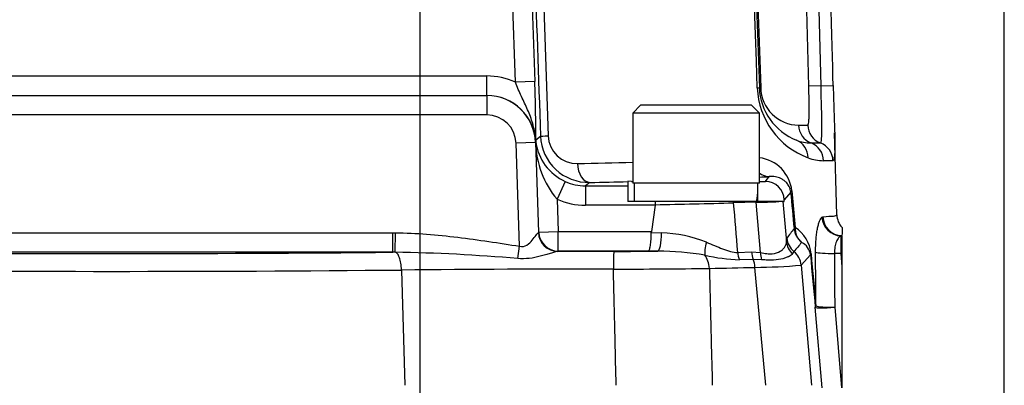
# Model space of a CAD drawing. Units: millimetres. Extents: x 10 to 553, y -169 to 425.
# Drawn here: x 125 to 175, y 272 to 290 of the extents above; entities that cross this region are included whole.
import ezdxf
from ezdxf.enums import TextEntityAlignment as Align
from ezdxf.lldxf.tags import DXFTag

# ---------------------------------------------------------------- set-up
doc = ezdxf.new("R2010")
doc.units = ezdxf.units.MM
for name, color, linetype in [('047916-001-SHELL', 7, 'Continuous'), ('C_ALL_045745-014', 7, 'Continuous'), ('C_ALL_047121-S06', 7, 'Continuous'), ('Default', 7, 'Continuous')]:
    doc.layers.add(name, color=color, linetype=linetype)
doc.styles.add('SEACAD_Solid_Edge_ANSI', font='seans.ttf')
tags = doc.linetypes.add('CENTER2', pattern=[28.575, 19.05, -3.175, 3.175, -3.175]).pattern_tags.tags
tags[10:11] = [DXFTag(74, 4), DXFTag(75, 0), DXFTag(340, '0'), DXFTag(46, 0.0), DXFTag(50, 0.0), DXFTag(44, 0.0), DXFTag(45, 0.0)]
tags[8:9] = [DXFTag(74, 4), DXFTag(75, 0), DXFTag(340, '0'), DXFTag(46, 0.0), DXFTag(50, 0.0), DXFTag(44, 0.0), DXFTag(45, 0.0)]
tags[6:7] = [DXFTag(74, 4), DXFTag(75, 0), DXFTag(340, '0'), DXFTag(46, 0.0), DXFTag(50, 0.0), DXFTag(44, 0.0), DXFTag(45, 0.0)]
tags[4:5] = [DXFTag(74, 4), DXFTag(75, 0), DXFTag(340, '0'), DXFTag(46, 0.0), DXFTag(50, 0.0), DXFTag(44, 0.0), DXFTag(45, 0.0)]
doc.dimstyles.new('mm1_dual', dxfattribs={"dimtxt": 3.96875, "dimasz": 3.96875, "dimexe": 1.984375, "dimexo": 1.984375, "dimgap": 0.992188, "dimtad": 0, "dimtih": 1, "dimtoh": 1, "dimdec": 1, "dimlfac": 2, "dimzin": 0, "dimdsep": 46, "dimtxsty": 'SEACAD_Solid_Edge_ANSI', "dimblk1": '_SE_FILLED', "dimblk2": '_SE_FILLED', "dimsah": 1, "dimcen": 1.984375, "dimadec": 0, "dimazin": 0, "dimtfac": 0.8, "dimtofl": 0, "dimtmove": 0, "dimatfit": 3, "dimfxl": 1, "dimtolj": 1, "dimtzin": 0, "dimarcsym": 0})

# ---------------------------------------------------------------- blocks, each defined once
blk = doc.blocks.new('SEANNOT_GROUP')
at = {"layer": 'Default', "color": 7, "linetype": 'CENTER2'}
blk.add_line((145.159, 168.245), (145.159, 349.887), dxfattribs=at)
blk = doc.blocks.new('SE')
at = {"layer": '047916-001-SHELL', "color": 7, "linetype": 'Continuous'}
for p, q in [((165.099, 286.944), (162.747, 376.729)), ((159.491, 374.764), (162.56, 286.865)), ((165.725, 286.96), (163.426, 374.739)), ((150.818, 293.561), (151.04, 287.186)), ((151.414, 293.502), (151.725, 284.395)), ((150.042, 287.151), (149.857, 292.442)), ((123.288, 287.47), (148.581, 287.47)), ((148.581, 286.47), (148.581, 287.47)), ((151.04, 287.186), (150.042, 287.151)), ((165.725, 286.96), (165.099, 286.944)), ((165.725, 286.96), (166.352, 286.977)), ((123.295, 286.47), (148.574, 286.47)), ((148.574, 286.47), (148.581, 286.47)), ((148.574, 286.47), (148.574, 285.47)), ((148.574, 285.47), (123.295, 285.47)), ((164.575, 284.944), (165.046, 284.944)), ((166.535, 280.35), (166.425, 284.545)), ((151.073, 284.057), (150.074, 284.022)), ((150.259, 278.732), (150.074, 284.022)), ((151.073, 284.057), (151.234, 279.439)), ((151.082, 284.057), (151.073, 284.057)), ((151.082, 284.057), (151.085, 284.057)), ((151.243, 279.446), (151.082, 284.057)), ((151.083, 284.197), (151.33, 284.387)), ((164.482, 284.171), (164.482, 284.171)), ((165.213, 284.034), (165.693, 284.034)), ((166.339, 283.123), (165.852, 283.123)), ((152.6, 282.059), (152.184, 281.15)), ((153.867, 282.006), (153.641, 281.832)), ((155.992, 282.057), (155.81, 282.065)), ((155.81, 282.052), (155.81, 281.832)), ((155.992, 282.057), (156.06, 282.057)), ((162.56, 282.057), (162.868, 282.057)), ((162.868, 282.057), (163.073, 282.306)), ((153.641, 281.832), (155.81, 281.832)), ((153.641, 281.832), (153.641, 280.832)), ((155.81, 281.832), (155.81, 281.02)), ((164.168, 281.514), (163.839, 281.115)), ((164.226, 281.576), (164.396, 279.697)), ((152.184, 281.15), (152.242, 279.481)), ((157.217, 281.02), (155.81, 281.02)), ((157.217, 281.02), (157.214, 280.864)), ((161.229, 281.02), (157.217, 281.02)), ((162.391, 281.02), (161.229, 281.02)), ((162.395, 280.986), (161.235, 280.959)), ((163.56, 281.02), (162.391, 281.02)), ((162.625, 278.409), (162.395, 280.986)), ((163.772, 281.02), (163.56, 281.02)), ((163.772, 281.02), (163.95, 278.966)), ((163.772, 281.02), (163.833, 281.02)), ((157.212, 280.832), (153.641, 280.832)), ((157.212, 280.832), (157.018, 279.481)), ((157.214, 280.864), (157.212, 280.832)), ((165.773, 280.225), (165.823, 280.248)), ((151.234, 279.439), (151.243, 279.446)), ((151.243, 279.446), (152.242, 279.481)), ((152.242, 279.481), (157.018, 279.481)), ((152.242, 278.481), (152.242, 279.481)), ((157.018, 279.481), (157.015, 279.439)), ((166.81, 279.688), (166.81, 279.338)), ((121.635, 279.423), (143.743, 279.423)), ((143.743, 279.423), (143.881, 279.422)), ((143.743, 278.423), (143.743, 279.423)), ((143.873, 278.424), (143.881, 279.422)), ((157.015, 279.439), (157.539, 279.422)), ((166.778, 279.275), (166.752, 279.263)), ((166.752, 278.363), (166.752, 279.263)), ((166.81, 279.282), (166.778, 279.275)), ((166.81, 279.274), (166.81, 279.282)), ((166.81, 278.368), (166.81, 279.274)), ((150.161, 278.097), (150.259, 278.732)), ((152.242, 278.481), (152.233, 278.474)), ((156.87, 278.481), (152.242, 278.481)), ((157.355, 278.478), (156.87, 278.481)), ((161.449, 278.419), (162.153, 278.442)), ((162.153, 278.442), (162.625, 278.409)), ((164.337, 278.457), (164.255, 278.351)), ((143.743, 278.423), (121.635, 278.423)), ((143.873, 278.424), (143.743, 278.423)), ((143.873, 278.424), (143.873, 278.424)), ((162.246, 278.054), (161.538, 278.034)), ((162.668, 278.042), (162.246, 278.054)), ((165.179, 278.288), (164.704, 277.767)), ((166.752, 278.363), (166.415, 278.363)), ((166.81, 277.683), (166.752, 278.363)), ((166.81, 277.683), (166.81, 278.368)), ((144.195, 277.512), (144.366, 271.595)), ((144.195, 277.512), (144.195, 277.512)), ((162.89, 271.595), (162.337, 277.647)), ((164.704, 277.767), (165.238, 271.595)), ((166.81, 271.47), (166.81, 277.683)), ((165.784, 271.47), (165.432, 275.605)), ((166.428, 275.605), (166.78, 271.47))]:
    blk.add_line(p, q, dxfattribs=at)
for centre, radius, start, end in [((79.855, 284.679), 71.229, 359.61206, 2.01697), ((166.454, 287.024), 4.003, 182.4018, 249.6611), ((165.559, 286.97), 3, 182, 248.6305), ((164.603, 286.918), 1.974, 181.2606, 269.2018), ((143.482, 283.649), 7.614, 3.0736, 4.8132), ((151.756, 284.17), 0.674, 177.7217, 186.2287), ((155.602, 284.103), 4.517, 180.5741, 220.8163), ((153.65, 284.419), 2.584, 187.1723, 246.0136), ((153.808, 284.486), 2.481, 182.2911, 271.363), ((153.184, 284.439), 1.46, 181.6949, 271.5737), ((165.217, 286.084), 2.051, 248.5006, 269.9013), ((146.818, 608.812), 325.896, 271.12638, 271.62546), ((162.336, 281.385), 1.9, 5.7531, 83.1827), ((165.858, 285.336), 2.213, 248.9333, 269.8225), ((162.872, 281.089), 0.968, 1.5298, 90.2206), ((143.804, 930.271), 649.546, 271.183004, 271.5378), ((74.909, 272.427), 86.747, 3.96029, 5.64426), ((160.227, 375.752), 94.791, 271.31044, 272.01534), ((163.418, 278.183), 1.803, 5.2868, 57.1261), ((157.29, 272.484), 6.943, 68.4201, 87.952), ((166.751, 278.276), 1, 86.6428, 88.4699), ((155.28, 514.808), 236.339, 269.9557, 270.50309), ((157.416, 265.005), 13.473, 79.9711, 90.2595), ((164.369, 278.199), 0.815, 6.2982, 63.6717), ((142.514, 191.472), 86.962, 84.95533, 89.1044), ((161.947, 287.835), 9.809, 257.1313, 267.6102), ((129.309, 1917.094), 1639.65, 269.480452, 270.520179), ((154.18, -838.166), 1115.723, 89.954251, 90.512766), ((153.256, 826.612), 549.059, 270.18942, 270.70315), ((143.125, 1080.843), 803.426, 271.203068, 271.370232), ((162.213, 303.552), 25.905, 270.2762, 275.5185)]:
    blk.add_arc(centre, radius, start, end, dxfattribs=at)
for centre, major_axis, ratio, start_param, end_param in [((162.767, -14.037), (-45.906, 1316.63), 0.000804, 1.335016, 1.342124), ((148.581, 283.97), (3.502, 0), 0.99939, 1.140568, 1.570796), ((161.561, 286.83), (-0.999, -0.035), 0.011288, 2.67822, 3.141593), ((163.56, 286.9), (-0.999, -0.035), 0.017228, 5.908503, 6.283185), ((148.574, 283.97), (2.5, 0), 0.999878, 0.034873, 1.570796), ((148.581, 283.97), (2.503, 0), 0.998903, 0.034873, 1.570796), ((148.574, 283.97), (1.501, 0), 0.99939, 0.034873, 1.570796), ((165.559, 284.97), (0, -1), 0.983553, 4.738569, 5.924737), ((166.042, 284.97), (0, -1), 0.996682, 4.738569, 5.924737), ((150.084, 284.162), (1, -0.005), 0.751515, 0.052925, 0.175096), ((150.09, 284.023), (0.995, 0.102), 0.608243, 6.173409, 6.237997), ((152.328, 284.422), (-0.999, -0.035), 0.006576, 0.034907, 0.922035), ((164.101, 283.245), (0.364, 0.931), 0.956174, 5.09673, 6.283185), ((164.868, 283.097), (0, 1), 0.983553, 4.738569, 5.924737), ((165.343, 283.097), (0, 1), 0.996682, 4.738569, 5.924737), ((153.867, 283.006), (0.022, -1), 0.643851, 4.724383, 6.248967), ((163.073, 283.305), (-0.05, 0.999), 0.885102, 2.466241, 3.085316), ((153.644, 284.333), (-1.985, -1.527), 0.998345, 0.485133, 0.91446), ((129.31, 282.77), (38.137, 0), 0.026186, -0.871157, -0.802554), ((129.31, 282.77), (38.137, 0), 0.026186, -0.795867, -0.793398), ((129.31, 282.77), (38.137, 0), 0.026186, -0.511793, -0.483571), ((165.164, 281.602), (-0.996, -0.092), 0.172304, 5.92597, 6.259044), ((137.255, 590.244), (30.1, -341.569), 0.001994, -0.442271, -0.429237), ((153.644, 284.333), (-2.776, -2.136), 0.999079, 0.485133, 0.91446), ((160.572, 280.853), (-0.024, 1), 0.668436, 4.803455, 4.864937), ((163.657, 283.02), (-0.176, 2), 0.023693, 3.139502, 3.448322), ((166.752, 280.251), (-0.619, 0.785), 0.968531, 0.94512, 2.458332), ((166.804, 280.275), (-0.109, 0.994), 0.980691, 1.490345, 3.004168), ((152.242, 279.481), (0.61, -0.793), 0.999079, 4.091828, 5.626849), ((177.054, 293.31), (-18.608, -22.504), 0.048185, -0.878494, -0.850816), ((165.338, 279.724), (-0.996, -0.092), 0.178157, 5.935556, 6.259018), ((165.338, 279.724), (-0.795, 0.606), 0.999377, 0.739238, 1.56901), ((165.338, 279.724), (-0.54, -0.842), 0.918452, 5.271903, 6.193837), ((150.233, 279.475), (1.002, -0.035), 0.052149, -0.153196, -0.031256), ((152.21, 279.467), (0.164, -0.986), 0.987519, 4.583959, 6.116209), ((152.233, 279.474), (0.61, -0.793), 0.999079, 4.091828, 5.626849), ((157.355, 279.478), (-0.005, -1), 0.184241, 0.026636, 1.516572), ((160.161, 279.037), (-0.306, -0.952), 0.277398, 4.902334, 5.728245), ((164.946, 279.054), (-1, 0.013), 0.973302, 0.103782, 0.820247), ((164.965, 279.234), (-0.797, 0.604), 0.999374, 0.73694, 1.539034), ((150.233, 278.476), (2.001, 0), 0.02617, -0.155933, -0.033992), ((154.254, 277.619), (-32.454, 0), 0.026186, 4.68642, 4.775432), ((155.097, 277.469), (0.001, 1), 0.025966, 0.026189, 1.483548), ((162.833, 278.548), (0.032, -0.999), 0.684809, 4.796804, 5.207048), ((178.05, 293.398), (-19.627, -22.538), 0.024118, -0.852957, -0.825279), ((163.708, 277.68), (0.739, -0.674), 0.999372, 0.827277, 1.629964), ((129.31, 279.467), (-42.384, 0), 0.026186, 1.220946, 1.9183), ((159.363, 277.508), (-0.021, 1), 0.634172, 4.786045, 5.56939), ((162.113, 278.525), (0.031, -1), 0.670152, 4.798359, 5.204781), ((161.658, 277.56), (-0.024, 1), 0.682589, 4.782971, 5.2123), ((163.314, 278.515), (-0.175, -0.985), 0.677187, 4.93935, 5.328735), ((166.175, 278.376), (-0.996, -0.093), 0.2308, 6.003059, 6.256381), ((137.242, 600.519), (29.83, -341.071), 0.002169, -0.334129, -0.309227), ((166.415, 278.45), (-1, -0.005), 0.087155, 0.248819, 1.570372), ((166.752, 278.276), (0.996, 0.085), 0.086843, 1.505228, 1.563395), ((166.428, 275.692), (-0.996, -0.094), 0.249768, 6.020814, 6.256251), ((166.428, 275.692), (-0.996, -0.085), 0.086843, 0.026179, 1.563395), ((166.428, 275.692), (-1, -0.004), 0.087155, 0.25486, 1.570418)]:
    blk.add_ellipse(centre, major_axis=major_axis, ratio=ratio, start_param=start_param, end_param=end_param, dxfattribs=at)
for points, degree in [([(159.519, 376.729), (160.555, 346.776), (161.592, 316.824), (162.629, 286.874)], 3), ([(162.455, 286.857), (161.423, 316.156), (160.39, 345.455), (159.356, 374.756)], 3), ([(166.352, 286.977), (166.101, 296.548), (165.335, 325.808), (164.052, 374.756)], 3), ([(166.432, 283.614), (166.422, 283.298), (166.394, 283.123), (166.339, 283.123)], 3), ([(162.391, 281.02), (162.393, 281.003), (162.395, 280.986)], 2), ([(165.213, 278.349), (165.295, 277.453), (165.377, 276.558), (165.46, 275.666)], 3), ([(166.415, 278.363), (166.422, 276.984), (166.428, 275.605)], 2)]:
    blk.add_open_spline(points, degree=degree, dxfattribs=at)
for points, knots in [([(151.069, 284.288), (151.047, 284.542), (150.998, 284.789), (150.86, 285.269), (150.77, 285.502), (150.569, 285.963), (150.458, 286.191), (150.241, 286.658), (150.135, 286.9), (150.042, 287.151)], [0, 0, 0, 0, 0.25, 0.25, 0.5, 0.5, 0.75, 0.75, 1, 1, 1, 1]), ([(165.046, 284.944), (165.057, 284.944), (165.066, 284.957), (165.083, 285.01), (165.09, 285.049), (165.101, 285.151), (165.106, 285.214), (165.113, 285.363), (165.115, 285.446), (165.118, 285.632), (165.118, 285.735), (165.118, 285.952), (165.117, 286.067), (165.113, 286.307), (165.111, 286.433), (165.106, 286.685), (165.103, 286.814), (165.099, 286.944)], [0, 0, 0, 0, 0.125, 0.125, 0.25, 0.25, 0.375, 0.375, 0.5, 0.5, 0.625, 0.625, 0.75, 0.75, 0.875, 0.875, 1, 1, 1, 1]), ([(165.693, 284.034), (165.755, 284.034), (165.778, 284.355), (165.77, 285.437), (165.746, 286.191), (165.725, 286.96)], [0, 0, 0, 0, 0.5, 0.5, 1, 1, 1, 1]), ([(166.351, 286.977), (166.365, 286.464), (166.381, 285.961), (166.411, 285.026), (166.426, 284.598), (166.437, 283.996), (166.437, 283.784), (166.432, 283.614)], [0, 0, 0, 0, 0.25, 0.25, 0.5, 0.5, 0.6750095, 0.6750095, 0.6750095, 0.6750095]), ([(164.168, 281.514), (164.164, 281.563), (164.156, 281.603), (164.139, 281.672), (164.13, 281.7), (164.101, 281.776), (164.082, 281.815), (164.021, 281.919), (163.98, 281.97), (163.895, 282.058), (163.851, 282.094), (163.763, 282.156), (163.717, 282.183), (163.579, 282.249), (163.483, 282.279), (163.284, 282.312), (163.18, 282.316), (163.073, 282.306)], [0, 0, 0, 0, 0.03125, 0.03125, 0.0625, 0.0625, 0.125, 0.125, 0.25, 0.25, 0.375, 0.375, 0.5, 0.5, 0.75, 0.75, 1, 1, 1, 1]), ([(165.446, 278.424), (165.445, 278.535), (165.447, 278.643), (165.455, 278.857), (165.461, 278.962), (165.477, 279.163), (165.487, 279.259), (165.511, 279.443), (165.525, 279.531), (165.555, 279.693), (165.572, 279.768), (165.608, 279.903), (165.627, 279.962), (165.686, 280.117), (165.729, 280.19), (165.773, 280.225)], [0, 0, 0, 0, 0.125, 0.125, 0.25, 0.25, 0.375, 0.375, 0.5, 0.5, 0.625, 0.625, 0.75, 0.75, 1, 1, 1, 1]), ([(165.823, 280.248), (166.06, 280.275), (166.239, 280.271), (166.418, 280.283), (166.462, 280.29), (166.521, 280.313), (166.536, 280.329), (166.535, 280.35)], [0, 0, 0, 0, 0.5, 0.5, 0.75, 0.75, 1, 1, 1, 1]), ([(166.535, 280.35), (166.538, 280.229), (166.565, 280.105), (166.658, 279.881), (166.726, 279.776), (166.81, 279.688)], [0, 0, 0, 0, 0.5, 0.5, 1, 1, 1, 1]), ([(143.881, 279.422), (144.953, 279.414), (146.018, 279.322), (148.143, 279.064), (149.2, 278.895), (150.259, 278.732)], [0, 0, 0, 0, 0.5, 0.5, 1, 1, 1, 1]), ([(150.259, 278.732), (150.388, 278.688), (150.529, 278.721), (150.743, 278.862), (150.827, 278.954), (150.977, 279.132), (151.043, 279.221), (151.154, 279.367), (151.201, 279.426), (151.222, 279.433)], [0, 0, 0, 0, 0.25, 0.25, 0.5, 0.5, 0.75, 0.75, 1, 1, 1, 1]), ([(156.87, 278.481), (156.879, 278.483), (156.887, 278.49), (156.905, 278.517), (156.913, 278.536), (156.93, 278.584), (156.938, 278.614), (156.953, 278.684), (156.961, 278.723), (156.974, 278.81), (156.981, 278.859), (156.992, 278.962), (156.996, 279.016), (157.005, 279.131), (157.008, 279.191), (157.013, 279.313), (157.014, 279.375), (157.015, 279.439)], [0, 0, 0, 0, 0.125, 0.125, 0.25, 0.25, 0.375, 0.375, 0.5, 0.5, 0.625, 0.625, 0.75, 0.75, 0.875, 0.875, 1, 1, 1, 1]), ([(159.844, 278.94), (159.988, 278.882), (160.129, 278.823), (160.406, 278.706), (160.542, 278.648), (160.811, 278.544), (160.944, 278.496), (161.203, 278.431), (161.328, 278.414), (161.449, 278.419)], [0, 0, 0, 0, 0.25, 0.25, 0.5, 0.5, 0.75, 0.75, 1, 1, 1, 1]), ([(162.625, 278.409), (162.735, 278.384), (162.839, 278.365), (163.036, 278.344), (163.13, 278.341), (163.385, 278.359), (163.522, 278.407), (163.687, 278.507), (163.734, 278.544), (163.814, 278.623), (163.847, 278.664), (163.925, 278.791), (163.951, 278.879), (163.95, 278.966)], [0, 0, 0, 0, 0.125, 0.125, 0.25, 0.25, 0.5, 0.5, 0.625, 0.625, 0.75, 0.75, 1, 1, 1, 1]), ([(163.95, 278.966), (163.951, 279.023), (163.953, 279.064), (163.96, 279.121), (163.964, 279.139), (163.97, 279.146)], [0, 0, 0, 0, 0.5, 0.5, 1, 1, 1, 1]), ([(166.752, 279.263), (166.709, 279.247), (166.666, 279.213), (166.587, 279.114), (166.549, 279.048), (166.485, 278.889), (166.459, 278.796), (166.432, 278.642), (166.425, 278.588), (166.416, 278.477), (166.414, 278.421), (166.415, 278.363)], [0, 0, 0, 0, 0.25, 0.25, 0.5, 0.5, 0.75, 0.75, 0.875, 0.875, 1, 1, 1, 1]), ([(152.21, 278.467), (152.174, 278.465), (152.118, 278.45), (151.985, 278.412), (151.912, 278.389), (151.754, 278.34), (151.671, 278.314), (151.498, 278.264), (151.41, 278.239), (151.138, 278.17), (150.948, 278.131), (150.559, 278.087), (150.36, 278.083), (150.161, 278.097)], [0, 0, 0, 0, 0.125, 0.125, 0.25, 0.25, 0.375, 0.375, 0.5, 0.5, 0.75, 0.75, 1, 1, 1, 1]), ([(144.195, 277.512), (144.191, 277.632), (144.179, 277.748), (144.152, 277.911), (144.142, 277.962), (144.118, 278.058), (144.104, 278.104), (144.075, 278.187), (144.059, 278.224), (144.026, 278.29), (144.008, 278.319), (143.971, 278.367), (143.952, 278.385), (143.913, 278.412), (143.893, 278.421), (143.873, 278.424)], [0, 0, 0, 0, 0.25, 0.25, 0.375, 0.375, 0.5, 0.5, 0.625, 0.625, 0.75, 0.75, 0.875, 0.875, 1, 1, 1, 1]), ([(164.255, 278.351), (164.224, 278.305), (164.167, 278.259), (164.045, 278.191), (163.998, 278.169), (163.891, 278.127), (163.83, 278.108), (163.63, 278.055), (163.473, 278.029), (163.197, 278.016), (163.099, 278.016), (162.892, 278.024), (162.783, 278.032), (162.668, 278.042)], [0, 0, 0, 0, 0.25, 0.25, 0.375, 0.375, 0.5, 0.5, 0.75, 0.75, 0.875, 0.875, 1, 1, 1, 1]), ([(165.46, 275.666), (165.457, 276.33), (165.453, 276.994), (165.45, 277.659), (165.449, 277.914), (165.447, 278.169), (165.446, 278.424)], [0, 0, 0, 0, 0.722469, 0.722469, 0.722469, 1, 1, 1, 1]), ([(155.213, 271.595), (155.195, 272.359), (155.177, 273.124), (155.159, 273.888), (155.13, 275.111), (155.1, 276.334), (155.071, 277.556)], [0, 0, 0, 0, 0.384663, 0.384663, 0.384663, 1, 1, 1, 1]), ([(159.994, 277.595), (160.026, 276.359), (160.057, 275.124), (160.089, 273.888), (160.108, 273.124), (160.127, 272.359), (160.147, 271.595)], [0, 0, 0, 0, 0.617795, 0.617795, 0.617795, 1, 1, 1, 1])]:
    blk.add_open_spline(points, degree=3, knots=knots, dxfattribs=at)
at = {"layer": 'C_ALL_045745-014', "color": 7, "linetype": 'Continuous'}
for p, q in [((156.46, 285.97), (156.06, 285.57)), ((162.56, 285.57), (156.06, 285.57)), ((156.06, 285.57), (156.06, 281.97)), ((162.16, 285.97), (156.46, 285.97)), ((162.56, 285.57), (162.16, 285.97)), ((162.56, 281.97), (162.56, 285.57)), ((162.56, 281.97), (156.06, 281.97))]:
    blk.add_line(p, q, dxfattribs=at)
at = {"layer": 'C_ALL_047121-S06', "color": 7, "linetype": 'Continuous'}
for p, q in [((156.135, 281.97), (156.135, 281.02)), ((162.485, 281.672), (162.485, 281.97)), ((162.485, 281.02), (162.485, 281.318))]:
    blk.add_line(p, q, dxfattribs=at)
for centre, start, end in [((159.31, 281.672), 348.1539, 0), ((159.31, 281.318), 354.6103, 3.1917)]:
    blk.add_arc(centre, 3.175, start, end, dxfattribs=at)
blk = doc.blocks.new('DMBLK186')
at = {"layer": 'Default', "linetype": 'Continuous'}
for points in [[(149.128, 405.54), (145.159, 404.879), (149.128, 404.217)], [(171.163, 405.54), (171.163, 404.217), (175.132, 404.879)]]:
    blk.add_hatch(color=7, dxfattribs=at).paths.add_polyline_path(points)
at = {"layer": 'Default', "color": 7, "linetype": 'Continuous'}
for p, q in [((145.159, 351.871), (145.159, 406.863)), ((175.132, 198.554), (175.132, 406.863)), ((145.159, 404.879), (150.407, 404.879)), ((171.276, 404.879), (175.132, 404.879))]:
    blk.add_line(p, q, dxfattribs=at)
at = {"layer": 'Default', "color": 7, "linetype": 'Continuous', "style": 'SEACAD_Solid_Edge_ANSI'}
for s, height, p in [('59.9', 3.9688, (154.796, 409.244)), ('(', 3.969, (151.797, 404.482)), (')', 3.969, (168.871, 404.482)), ('2.36"', 3.9688, (154.796, 404.482))]:
    blk.add_text(s, height=height, dxfattribs=at).set_placement(p, align=Align.TOP_LEFT)
blk = doc.blocks.new('_SE_FILLED')
at = {"color": 0}
blk.add_line((0, 0), (-1, 0), dxfattribs=at)
blk.add_solid([(0, 0), (-1, -0.1665), (-1, 0.1665), (0, 0)], dxfattribs=at)
blk = doc.blocks.new('DMBLK203')
at = {"layer": 'Default', "linetype": 'Continuous'}
for points in [[(90.051, 405.518), (86.082, 404.857), (90.051, 404.195)], [(141.19, 405.518), (141.19, 404.195), (145.159, 404.857)]]:
    blk.add_hatch(color=7, dxfattribs=at).paths.add_polyline_path(points)
at = {"layer": 'Default', "color": 7, "linetype": 'Continuous'}
for p, q in [((86.082, 257.325), (86.082, 406.841)), ((145.159, 351.871), (145.159, 406.841)), ((86.082, 404.857), (105.186, 404.857)), ((126.055, 404.857), (145.159, 404.857))]:
    blk.add_line(p, q, dxfattribs=at)
at = {"layer": 'Default', "color": 7, "linetype": 'Continuous', "style": 'SEACAD_Solid_Edge_ANSI'}
for s, height, p in [('118.2', 3.9688, (109.575, 409.223)), ('(', 3.969, (106.575, 404.46)), (')', 3.969, (123.65, 404.46)), ('4.65"', 3.9688, (109.575, 404.46))]:
    blk.add_text(s, height=height, dxfattribs=at).set_placement(p, align=Align.TOP_LEFT)
blk = doc.blocks.new('DMBLK204')
at = {"layer": 'Default', "linetype": 'Continuous'}
for points in [[(26.546, 389.251), (27.869, 389.251), (27.207, 393.22)], [(26.546, 183.389), (27.207, 179.42), (27.869, 183.389)]]:
    blk.add_hatch(color=7, dxfattribs=at).paths.add_polyline_path(points)
at = {"layer": 'Default', "color": 7, "linetype": 'Continuous'}
for p, q in [((103.791, 393.22), (25.223, 393.22)), ((27.207, 292.075), (27.207, 393.22)), ((27.207, 179.42), (27.207, 280.565)), ((126.725, 179.42), (25.223, 179.42))]:
    blk.add_line(p, q, dxfattribs=at)
at = {"layer": 'Default', "color": 7, "linetype": 'Continuous', "style": 'SEACAD_Solid_Edge_ANSI'}
for s, height, p in [('427.6', 3.9688, (20.239, 290.686)), ('(', 3.969, (17.239, 285.923)), ('16.83"', 3.9688, (20.239, 285.923)), (')', 3.969, (36.16, 285.923))]:
    blk.add_text(s, height=height, dxfattribs=at).set_placement(p, align=Align.TOP_LEFT)

msp = doc.modelspace()

# ---------------------------------------------------------------- block references
at = {"layer": 'Default'}
for name in ['SE', 'SEANNOT_GROUP']:
    msp.add_blockref(name, (0, 0), dxfattribs=at)

# ---------------------------------------------------------------- dimensions: what is measured, and where the dimension line sits
at = {"layer": 'Default', "color": 7, "linetype": 'Continuous'}
for base, p1, p2, picture, middle in [((175.13223, 404.8787), (145.15891, 349.88679), (175.13223, 196.57005), 'DMBLK186', (160.84158, 404.8787)), ((145.15891, 404.85692), (86.08189, 255.34036), (145.15891, 168.24505), 'DMBLK203', (115.6204, 404.85692))]:
    dim = msp.add_linear_dim(base=base, p1=p1, p2=p2, text='\\A1;<>', dimstyle='mm1_dual', override={"dimpost": '\\X'}, dxfattribs=at)
    dim.commit()
    dim.dimension.update_dxf_attribs({"geometry": picture, "text_midpoint": middle, "dimtype": 160})
dim = msp.add_linear_dim(base=(27.20728, 393.22005), p1=(128.70923, 179.42005), p2=(105.77517, 393.22005), angle=90, text='\\A1;<>', dimstyle='mm1_dual', override={"dimpost": '\\X'}, dxfattribs=at)
dim.commit()
dim.dimension.update_dxf_attribs({"geometry": 'DMBLK204', "text_midpoint": (27.20728, 286.32005), "dimtype": 160})

doc.saveas('drawing.dxf')
